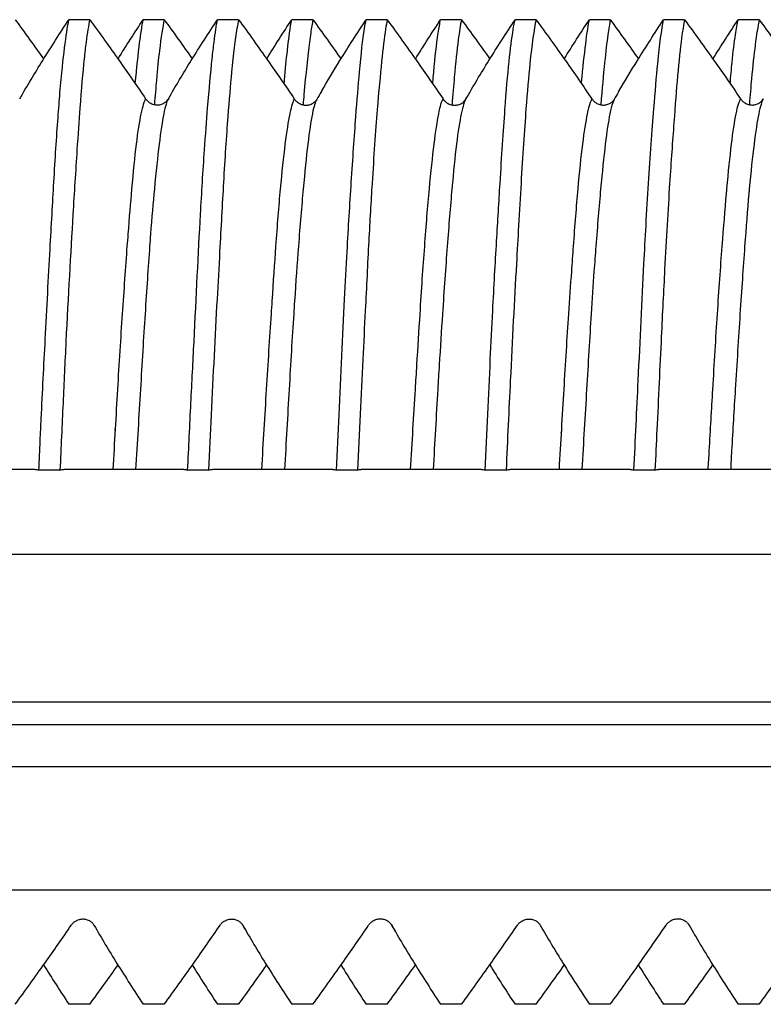
# Model space of a CAD drawing. Units: millimetres. Extents: x 62 to 550, y 30 to 458.
# Drawn here: x 522 to 531, y 131 to 142 of the extents above; entities that cross this region are included whole.
import ezdxf

# ---------------------------------------------------------------- set-up
doc = ezdxf.new("R2010")
doc.units = ezdxf.units.MM
doc.header["$LTSCALE"] = 0.1

msp = doc.modelspace()

# ---------------------------------------------------------------- linework, layer by layer
at = {"lineweight": 30, "extrusion": (2.22045e-16, 1, -2.22045e-16)}
for p, q in [((522.626, 142.133), (522.381, 142.133)), ((523.502, 142.133), (523.255, 142.133)), ((524.378, 142.133), (524.129, 142.133)), ((525.252, 142.133), (525.003, 142.133)), ((526.125, 142.133), (525.878, 142.133)), ((527, 142.133), (526.754, 142.133)), ((527.878, 142.133), (527.63, 142.133)), ((528.751, 142.133), (528.505, 142.133)), ((529.625, 142.133), (529.378, 142.133)), ((530.503, 142.133), (530.255, 142.133)), ((521.983, 136.837), (520.572, 136.837)), ((521.983, 136.837), (521.983, 136.837)), ((522.276, 136.831), (522.027, 136.831)), ((523.733, 136.837), (522.322, 136.837)), ((522.322, 136.837), (522.322, 136.837)), ((523.733, 136.837), (523.733, 136.837)), ((524.024, 136.831), (523.778, 136.831)), ((525.485, 136.837), (524.07, 136.837)), ((524.07, 136.837), (524.07, 136.837)), ((525.485, 136.837), (525.485, 136.837)), ((525.775, 136.831), (525.53, 136.831)), ((527.234, 136.837), (525.821, 136.837)), ((525.821, 136.837), (525.821, 136.837)), ((527.234, 136.837), (527.234, 136.837)), ((527.525, 136.831), (527.279, 136.831)), ((528.984, 136.837), (527.571, 136.837)), ((527.571, 136.837), (527.571, 136.837)), ((528.984, 136.837), (528.984, 136.837)), ((529.277, 136.831), (529.029, 136.831)), ((530.732, 136.837), (529.323, 136.837)), ((547.132, 135.837), (431.353, 135.837)), ((431.353, 134.102), (548.254, 134.102)), ((431.353, 133.837), (548.497, 133.837)), ((549.754, 133.337), (431.353, 133.337)), ((431.353, 131.887), (548.554, 131.887)), ((522.626, 130.541), (522.381, 130.541)), ((523.502, 130.541), (523.255, 130.541)), ((524.378, 130.541), (524.129, 130.541)), ((525.252, 130.541), (525.003, 130.541)), ((526.125, 130.541), (525.878, 130.541)), ((527, 130.541), (526.754, 130.541)), ((527.878, 130.541), (527.63, 130.541)), ((528.751, 130.541), (528.505, 130.541)), ((529.625, 130.541), (529.378, 130.541)), ((530.503, 130.541), (530.255, 130.541))]:
    msp.add_line(p, q, dxfattribs=at)
at = {"lineweight": 30}
for points in [[(521.75, 142.133), (521.862, 141.979), (521.974, 141.824), (522.084, 141.669)], [(522.959, 141.671), (523.055, 141.825), (523.155, 141.98), (523.255, 142.133)], [(523.502, 142.133), (523.613, 141.981), (523.724, 141.826), (523.833, 141.672)], [(524.708, 141.672), (524.803, 141.826), (524.903, 141.981), (525.003, 142.133)], [(525.252, 142.133), (525.363, 141.98), (525.474, 141.825), (525.583, 141.671)], [(526.458, 141.67), (526.554, 141.824), (526.653, 141.98), (526.754, 142.133)], [(527, 142.133), (527.112, 141.98), (527.224, 141.824), (527.334, 141.67)], [(528.209, 141.672), (528.305, 141.826), (528.404, 141.98), (528.505, 142.133)], [(528.751, 142.133), (528.862, 141.98), (528.973, 141.825), (529.082, 141.671)], [(529.958, 141.67), (530.055, 141.825), (530.154, 141.98), (530.255, 142.133)], [(530.503, 142.133), (530.614, 141.98), (530.725, 141.826), (530.834, 141.672)], [(525.296, 141.191), (525.296, 141.191), (525.295, 141.189), (525.293, 141.187)], [(525.352, 141.287), (525.334, 141.255), (525.315, 141.224), (525.297, 141.192)], [(527.047, 141.191), (527.047, 141.191), (527.047, 141.19), (527.045, 141.189)], [(528.796, 141.192), (528.796, 141.192), (528.795, 141.191), (528.794, 141.188)], [(528.849, 141.284), (528.832, 141.254), (528.814, 141.223), (528.797, 141.193)], [(522.924, 137.293), (522.925, 137.3), (522.925, 137.307), (522.925, 137.315)], [(528.173, 137.272), (528.173, 137.275), (528.173, 137.278), (528.173, 137.282)], [(529.927, 137.314), (529.927, 137.315), (529.927, 137.315), (529.927, 137.316)], [(522.672, 131.481), (522.673, 131.48), (522.673, 131.479), (522.673, 131.479)], [(522.676, 131.473), (522.675, 131.475), (522.674, 131.477), (522.673, 131.479)], [(524.419, 131.485), (524.42, 131.482), (524.421, 131.481), (524.421, 131.481)], [(524.425, 131.475), (524.424, 131.477), (524.423, 131.479), (524.421, 131.481)], [(524.424, 131.476), (524.44, 131.448), (524.457, 131.42), (524.473, 131.392)], [(526.169, 131.487), (526.171, 131.485), (526.171, 131.484), (526.171, 131.484)], [(526.177, 131.475), (526.175, 131.478), (526.173, 131.481), (526.172, 131.484)], [(526.176, 131.477), (526.191, 131.449), (526.207, 131.422), (526.223, 131.395)], [(527.922, 131.481), (527.922, 131.48), (527.923, 131.479), (527.923, 131.479)], [(527.926, 131.473), (527.925, 131.475), (527.924, 131.477), (527.923, 131.479)], [(529.67, 131.486), (529.672, 131.484), (529.672, 131.483), (529.672, 131.483)], [(529.677, 131.474), (529.676, 131.477), (529.674, 131.48), (529.672, 131.483)], [(522.084, 131.005), (522.18, 130.85), (522.28, 130.695), (522.381, 130.541)], [(522.626, 130.541), (522.738, 130.694), (522.85, 130.849), (522.959, 131.003)], [(523.833, 131.002), (523.929, 130.848), (524.029, 130.693), (524.129, 130.541)], [(524.378, 130.541), (524.489, 130.694), (524.599, 130.848), (524.708, 131.002)], [(525.583, 131.003), (525.678, 130.849), (525.778, 130.694), (525.878, 130.541)], [(526.125, 130.541), (526.237, 130.695), (526.349, 130.85), (526.458, 131.005)], [(527.334, 131.004), (527.43, 130.849), (527.529, 130.694), (527.63, 130.541)], [(527.878, 130.541), (527.989, 130.694), (528.1, 130.849), (528.209, 131.002)], [(529.082, 131.003), (529.178, 130.849), (529.277, 130.694), (529.378, 130.541)], [(529.625, 130.541), (529.737, 130.695), (529.849, 130.85), (529.958, 131.004)]]:
    msp.add_open_spline(points, degree=3, dxfattribs=at)
for points, knots in [([(521.802, 141.201), (521.889, 141.352), (521.98, 141.503), (522.173, 141.813), (522.276, 141.974), (522.381, 142.133)], [0.0000612, 0.0000612, 0.0000612, 0.0000612, 0.0691767, 0.0691767, 0.1437225, 0.1437225, 0.1437225, 0.1437225]), ([(522.027, 136.831), (522.033, 136.947), (522.038, 137.063), (522.047, 137.265), (522.051, 137.35), (522.071, 137.753), (522.087, 138.065), (522.122, 138.739), (522.141, 139.095), (522.175, 139.71), (522.19, 139.974), (522.22, 140.497), (522.236, 140.751), (522.261, 141.082), (522.268, 141.18), (522.286, 141.382), (522.295, 141.483), (522.322, 141.741), (522.339, 141.879), (522.364, 142.044), (522.373, 142.092), (522.381, 142.133)], [-0.7509898, -0.7509898, -0.7509898, -0.7509898, -0.7158627, -0.7158627, -0.6898574, -0.6898574, -0.5927762, -0.5927762, -0.4745236, -0.4745236, -0.3765257, -0.3765257, -0.2672096, -0.2672096, -0.217525, -0.217525, -0.1587843, -0.1587843, -0.0541695, -0.0541695, -0.0003183, -0.0003183, -0.0003183, -0.0003183]), ([(522.626, 142.133), (522.612, 142.066), (522.597, 141.977), (522.575, 141.808), (522.568, 141.743), (522.543, 141.509), (522.526, 141.315), (522.499, 140.94), (522.487, 140.776), (522.468, 140.478), (522.46, 140.351), (522.444, 140.097), (522.436, 139.97), (522.4, 139.381), (522.372, 138.876), (522.334, 138.105), (522.323, 137.864), (522.3, 137.36), (522.288, 137.096), (522.276, 136.831)], [-0.750906, -0.750906, -0.750906, -0.750906, -0.6616531, -0.6616531, -0.6136879, -0.6136879, -0.5025301, -0.5025301, -0.4267033, -0.4267033, -0.3742859, -0.3742859, -0.3259112, -0.3259112, -0.1552003, -0.1552003, -0.0801037, -0.0801037, -0.0000724, -0.0000724, -0.0000724, -0.0000724]), ([(522.626, 142.133), (522.743, 141.973), (522.859, 141.812), (523.078, 141.502), (523.183, 141.351), (523.284, 141.201)], [0.0000757, 0.0000757, 0.0000757, 0.0000757, 0.0761831, 0.0761831, 0.1467322, 0.1467322, 0.1467322, 0.1467322]), ([(523.162, 141.38), (523.18, 141.568), (523.197, 141.729), (523.22, 141.914), (523.227, 141.962), (523.241, 142.054), (523.248, 142.097), (523.255, 142.133)], [-0.1977684, -0.1977684, -0.1977684, -0.1977684, -0.091008, -0.091008, -0.0483456, -0.0483456, -0.0002485, -0.0002485, -0.0002485, -0.0002485]), ([(523.502, 142.133), (523.484, 142.047), (523.465, 141.925), (523.434, 141.667), (523.422, 141.551), (523.403, 141.331), (523.395, 141.235), (523.387, 141.133)], [-0.7508977, -0.7508977, -0.7508977, -0.7508977, -0.6362885, -0.6362885, -0.561184, -0.561184, -0.5094233, -0.5094233, -0.5094233, -0.5094233]), ([(523.551, 141.201), (523.637, 141.352), (523.728, 141.503), (523.92, 141.813), (524.024, 141.974), (524.129, 142.133)], [0.0000023, 0.0000023, 0.0000023, 0.0000023, 0.0691142, 0.0691142, 0.1435721, 0.1435721, 0.1435721, 0.1435721]), ([(523.778, 136.831), (523.791, 137.096), (523.804, 137.36), (523.829, 137.864), (523.841, 138.105), (523.88, 138.876), (523.904, 139.381), (523.937, 139.97), (523.944, 140.097), (523.96, 140.351), (523.968, 140.478), (523.989, 140.776), (524.001, 140.941), (524.032, 141.315), (524.05, 141.509), (524.074, 141.743), (524.082, 141.808), (524.103, 141.977), (524.116, 142.066), (524.129, 142.133)], [-0.7508706, -0.7508706, -0.7508706, -0.7508706, -0.6708502, -0.6708502, -0.5957562, -0.5957562, -0.4250376, -0.4250376, -0.3766872, -0.3766872, -0.3242669, -0.3242669, -0.2483947, -0.2483947, -0.1373228, -0.1373228, -0.0893572, -0.0893572, -0.0001254, -0.0001254, -0.0001254, -0.0001254]), ([(524.378, 142.133), (524.371, 142.102), (524.365, 142.068), (524.338, 141.901), (524.316, 141.729), (524.28, 141.36), (524.265, 141.185), (524.233, 140.758), (524.216, 140.499), (524.185, 139.962), (524.17, 139.689), (524.145, 139.221), (524.134, 139.034), (524.101, 138.407), (524.077, 137.95), (524.044, 137.266), (524.034, 137.049), (524.024, 136.831)], [-0.7511107, -0.7511107, -0.7511107, -0.7511107, -0.710725, -0.710725, -0.5797934, -0.5797934, -0.4860622, -0.4860622, -0.3741212, -0.3741212, -0.2733637, -0.2733637, -0.2098248, -0.2098248, -0.0660404, -0.0660404, -0.0002973, -0.0002973, -0.0002973, -0.0002973]), ([(524.378, 142.133), (524.494, 141.973), (524.609, 141.812), (524.827, 141.502), (524.932, 141.351), (525.033, 141.201)], [0.0000096, 0.0000096, 0.0000096, 0.0000096, 0.076109, 0.076109, 0.1468107, 0.1468107, 0.1468107, 0.1468107]), ([(524.914, 141.376), (524.915, 141.391), (524.916, 141.405), (524.929, 141.55), (524.94, 141.666), (524.969, 141.924), (524.985, 142.046), (525.003, 142.133)], [-0.1981279, -0.1981279, -0.1981279, -0.1981279, -0.189895, -0.189895, -0.1148146, -0.1148146, -0.0000184, -0.0000184, -0.0000184, -0.0000184]), ([(525.252, 142.133), (525.243, 142.089), (525.234, 142.037), (525.221, 141.942), (525.216, 141.906), (525.19, 141.705), (525.168, 141.498), (525.143, 141.212), (525.14, 141.172), (525.137, 141.131)], [-0.7510788, -0.7510788, -0.7510788, -0.7510788, -0.6935265, -0.6935265, -0.6619323, -0.6619323, -0.5298796, -0.5298796, -0.5091977, -0.5091977, -0.5091977, -0.5091977]), ([(525.352, 141.287), (525.423, 141.409), (525.496, 141.531), (525.67, 141.813), (525.773, 141.974), (525.878, 142.133)], [0.0132054, 0.0132054, 0.0132054, 0.0132054, 0.0691366, 0.0691366, 0.1436444, 0.1436444, 0.1436444, 0.1436444]), ([(525.53, 136.831), (525.541, 137.049), (525.551, 137.266), (525.583, 137.951), (525.604, 138.408), (525.635, 139.035), (525.645, 139.221), (525.67, 139.69), (525.687, 139.962), (525.722, 140.499), (525.74, 140.758), (525.772, 141.185), (525.786, 141.36), (525.82, 141.729), (525.839, 141.901), (525.865, 142.068), (525.871, 142.102), (525.878, 142.133)], [-0.7507598, -0.7507598, -0.7507598, -0.7507598, -0.6850499, -0.6850499, -0.5410997, -0.5410997, -0.4776795, -0.4776795, -0.377029, -0.377029, -0.2650164, -0.2650164, -0.1712913, -0.1712913, -0.0404071, -0.0404071, -0.0000214, -0.0000214, -0.0000214, -0.0000214]), ([(526.125, 142.133), (526.119, 142.101), (526.113, 142.063), (526.091, 141.921), (526.076, 141.794), (526.044, 141.48), (526.026, 141.289), (525.988, 140.817), (525.968, 140.526), (525.935, 139.991), (525.922, 139.763), (525.895, 139.263), (525.882, 138.989), (525.858, 138.518), (525.849, 138.326), (525.818, 137.709), (525.796, 137.272), (525.775, 136.831)], [-0.7509908, -0.7509908, -0.7509908, -0.7509908, -0.7081302, -0.7081302, -0.606827, -0.606827, -0.499358, -0.499358, -0.3726307, -0.3726307, -0.2876919, -0.2876919, -0.1947929, -0.1947929, -0.1333535, -0.1333535, -0.0002225, -0.0002225, -0.0002225, -0.0002225]), ([(526.125, 142.133), (526.242, 141.973), (526.358, 141.812), (526.576, 141.502), (526.681, 141.351), (526.783, 141.2)], [0.0001172, 0.0001172, 0.0001172, 0.0001172, 0.0762761, 0.0762761, 0.1469334, 0.1469334, 0.1469334, 0.1469334]), ([(526.662, 141.377), (526.678, 141.569), (526.694, 141.734), (526.716, 141.906), (526.721, 141.942), (526.735, 142.037), (526.745, 142.089), (526.754, 142.133)], [-0.1981746, -0.1981746, -0.1981746, -0.1981746, -0.0892636, -0.0892636, -0.0576707, -0.0576707, -0.0001166, -0.0001166, -0.0001166, -0.0001166]), ([(527, 142.133), (526.987, 142.071), (526.974, 141.991), (526.946, 141.774), (526.931, 141.628), (526.907, 141.357), (526.898, 141.247), (526.889, 141.129)], [-0.7505677, -0.7505677, -0.7505677, -0.7505677, -0.6687804, -0.6687804, -0.5681751, -0.5681751, -0.5084968, -0.5084968, -0.5084968, -0.5084968]), ([(527.053, 141.2), (527.139, 141.351), (527.23, 141.503), (527.422, 141.813), (527.525, 141.974), (527.63, 142.133)], [0.0000752, 0.0000752, 0.0000752, 0.0000752, 0.0692023, 0.0692023, 0.1437127, 0.1437127, 0.1437127, 0.1437127]), ([(527.279, 136.831), (527.299, 137.272), (527.319, 137.709), (527.349, 138.326), (527.358, 138.518), (527.383, 138.99), (527.398, 139.263), (527.427, 139.764), (527.441, 139.991), (527.474, 140.528), (527.493, 140.819), (527.528, 141.29), (527.543, 141.479), (527.576, 141.791), (527.592, 141.917), (527.616, 142.06), (527.623, 142.099), (527.63, 142.133)], [-0.7510324, -0.7510324, -0.7510324, -0.7510324, -0.6179105, -0.6179105, -0.5564668, -0.5564668, -0.463491, -0.463491, -0.378544, -0.378544, -0.2513609, -0.2513609, -0.1447708, -0.1447708, -0.0447357, -0.0447357, -0.000218, -0.000218, -0.000218, -0.000218]), ([(527.878, 142.133), (527.854, 142.02), (527.829, 141.845), (527.789, 141.461), (527.774, 141.284), (527.739, 140.825), (527.72, 140.531), (527.691, 140.046), (527.681, 139.88), (527.663, 139.562), (527.655, 139.412), (527.622, 138.826), (527.598, 138.365), (527.558, 137.541), (527.541, 137.187), (527.525, 136.831)], [-0.7511497, -0.7511497, -0.7511497, -0.7511497, -0.6007974, -0.6007974, -0.5012452, -0.5012452, -0.3724828, -0.3724828, -0.3096745, -0.3096745, -0.2566286, -0.2566286, -0.1076219, -0.1076219, -0.0001542, -0.0001542, -0.0001542, -0.0001542]), ([(527.878, 142.133), (527.994, 141.973), (528.11, 141.812), (528.328, 141.502), (528.432, 141.351), (528.534, 141.201)], [0.0000009, 0.0000009, 0.0000009, 0.0000009, 0.0761953, 0.0761953, 0.1470047, 0.1470047, 0.1470047, 0.1470047]), ([(528.412, 141.38), (528.414, 141.406), (528.417, 141.432), (528.435, 141.628), (528.452, 141.774), (528.48, 141.991), (528.493, 142.071), (528.505, 142.133)], [-0.1976439, -0.1976439, -0.1976439, -0.1976439, -0.1826736, -0.1826736, -0.0820151, -0.0820151, -0.0002022, -0.0002022, -0.0002022, -0.0002022]), ([(528.751, 142.133), (528.741, 142.085), (528.732, 142.026), (528.71, 141.865), (528.697, 141.756), (528.669, 141.485), (528.654, 141.318), (528.638, 141.132)], [-0.7509909, -0.7509909, -0.7509909, -0.7509909, -0.6873199, -0.6873199, -0.6040222, -0.6040222, -0.5092399, -0.5092399, -0.5092399, -0.5092399]), ([(528.849, 141.284), (528.921, 141.407), (528.995, 141.53), (529.17, 141.813), (529.273, 141.974), (529.378, 142.133)], [0.0127193, 0.0127193, 0.0127193, 0.0127193, 0.0691857, 0.0691857, 0.1436127, 0.1436127, 0.1436127, 0.1436127]), ([(529.029, 136.831), (529.046, 137.187), (529.063, 137.54), (529.103, 138.365), (529.125, 138.825), (529.155, 139.411), (529.163, 139.561), (529.181, 139.879), (529.191, 140.046), (529.222, 140.53), (529.243, 140.825), (529.279, 141.283), (529.295, 141.461), (529.332, 141.845), (529.354, 142.02), (529.378, 142.133)], [-0.7508722, -0.7508722, -0.7508722, -0.7508722, -0.6434219, -0.6434219, -0.4945626, -0.4945626, -0.4414774, -0.4414774, -0.3786143, -0.3786143, -0.249882, -0.249882, -0.1503581, -0.1503581, -0.000001, -0.000001, -0.000001, -0.000001]), ([(529.625, 142.133), (529.613, 142.076), (529.601, 142.003), (529.573, 141.795), (529.558, 141.647), (529.528, 141.31), (529.514, 141.125), (529.483, 140.702), (529.466, 140.463), (529.429, 139.893), (529.41, 139.554), (529.377, 138.938), (529.364, 138.673), (529.334, 138.044), (529.317, 137.677), (529.292, 137.146), (529.284, 136.989), (529.277, 136.831)], [-0.7506727, -0.7506727, -0.7506727, -0.7506727, -0.6749858, -0.6749858, -0.5711189, -0.5711189, -0.4743806, -0.4743806, -0.372327, -0.372327, -0.2489635, -0.2489635, -0.1615362, -0.1615362, -0.0476937, -0.0476937, -0.0000311, -0.0000311, -0.0000311, -0.0000311]), ([(529.625, 142.133), (529.742, 141.973), (529.858, 141.811), (530.077, 141.502), (530.182, 141.351), (530.284, 141.201)], [0.0001258, 0.0001258, 0.0001258, 0.0001258, 0.0763767, 0.0763767, 0.146866, 0.146866, 0.146866, 0.146866]), ([(530.161, 141.38), (530.169, 141.469), (530.176, 141.552), (530.197, 141.756), (530.21, 141.865), (530.234, 142.026), (530.245, 142.085), (530.255, 142.133)], [-0.1975686, -0.1975686, -0.1975686, -0.1975686, -0.1471519, -0.1471519, -0.0637818, -0.0637818, -0.0002048, -0.0002048, -0.0002048, -0.0002048]), ([(530.503, 142.133), (530.487, 142.059), (530.471, 141.959), (530.441, 141.721), (530.427, 141.588), (530.404, 141.342), (530.396, 141.24), (530.387, 141.132)], [-0.7507606, -0.7507606, -0.7507606, -0.7507606, -0.6526716, -0.6526716, -0.5640414, -0.5640414, -0.5091437, -0.5091437, -0.5091437, -0.5091437]), ([(523.284, 141.201), (523.266, 141.174), (523.247, 141.114), (523.228, 141.024), (523.209, 140.934), (523.191, 140.814), (523.172, 140.666), (523.154, 140.517), (523.136, 140.341), (523.119, 140.139), (523.104, 139.978), (523.09, 139.8), (523.075, 139.608), (523.072, 139.561), (523.068, 139.513), (523.064, 139.465), (523.046, 139.218), (523.027, 138.95), (523.008, 138.668), (522.989, 138.385), (522.97, 138.087), (522.952, 137.78), (522.934, 137.473), (522.916, 137.157), (522.899, 136.837)], [0, 0, 0, 0, 0.1428571, 0.1428571, 0.1428571, 0.2857143, 0.2857143, 0.2857143, 0.4285714, 0.4285714, 0.4285714, 0.5433452, 0.5433452, 0.5433452, 0.5714286, 0.5714286, 0.5714286, 0.7142857, 0.7142857, 0.7142857, 0.8571429, 0.8571429, 0.8571429, 0.9999996, 0.9999996, 0.9999996, 0.9999996]), ([(523.551, 141.201), (523.532, 141.174), (523.515, 141.114), (523.497, 141.024), (523.479, 140.934), (523.461, 140.814), (523.443, 140.666), (523.424, 140.517), (523.405, 140.341), (523.387, 140.139), (523.371, 139.978), (523.356, 139.8), (523.341, 139.608), (523.338, 139.561), (523.334, 139.513), (523.331, 139.465), (523.313, 139.218), (523.295, 138.95), (523.277, 138.668), (523.259, 138.385), (523.241, 138.087), (523.223, 137.78), (523.204, 137.473), (523.185, 137.157), (523.166, 136.837)], [0, 0, 0, 0, 0.1428571, 0.1428571, 0.1428571, 0.2857143, 0.2857143, 0.2857143, 0.4285714, 0.4285714, 0.4285714, 0.543345, 0.543345, 0.543345, 0.5714286, 0.5714286, 0.5714286, 0.7142857, 0.7142857, 0.7142857, 0.8571429, 0.8571429, 0.8571429, 0.9999877, 0.9999877, 0.9999877, 0.9999877]), ([(523.284, 141.201), (523.29, 141.192), (523.298, 141.184), (523.314, 141.168), (523.323, 141.161), (523.347, 141.147), (523.362, 141.14), (523.392, 141.132), (523.406, 141.13), (523.434, 141.129), (523.448, 141.131), (523.476, 141.139), (523.49, 141.145), (523.513, 141.159), (523.522, 141.166), (523.536, 141.18), (523.541, 141.186), (523.546, 141.193)], [0.00000676, 0.00000676, 0.00000676, 0.00000676, 0.00417588, 0.00417588, 0.00814695, 0.00814695, 0.01361418, 0.01361418, 0.01785623, 0.01785623, 0.02205172, 0.02205172, 0.02704516, 0.02704516, 0.03115652, 0.03115652, 0.03428545, 0.03428545, 0.03428545, 0.03428545]), ([(525.033, 141.2), (525.016, 141.174), (524.999, 141.118), (524.981, 141.033), (524.98, 141.03), (524.98, 141.028), (524.979, 141.025), (524.961, 140.935), (524.942, 140.815), (524.923, 140.666), (524.904, 140.517), (524.886, 140.34), (524.867, 140.139), (524.849, 139.937), (524.831, 139.711), (524.813, 139.464), (524.799, 139.262), (524.784, 139.047), (524.769, 138.82), (524.766, 138.77), (524.763, 138.719), (524.759, 138.668), (524.741, 138.385), (524.722, 138.088), (524.703, 137.78), (524.684, 137.473), (524.665, 137.157), (524.647, 136.837)], [0, 0, 0, 0, 0.1388357, 0.1388357, 0.1388357, 0.1428571, 0.1428571, 0.1428571, 0.2857143, 0.2857143, 0.2857143, 0.4285714, 0.4285714, 0.4285714, 0.5714286, 0.5714286, 0.5714286, 0.6884709, 0.6884709, 0.6884709, 0.7142857, 0.7142857, 0.7142857, 0.8571429, 0.8571429, 0.8571429, 0.999999, 0.999999, 0.999999, 0.999999]), ([(525.297, 141.192), (525.28, 141.164), (525.263, 141.11), (525.247, 141.033), (525.247, 141.03), (525.246, 141.028), (525.246, 141.025), (525.227, 140.935), (525.21, 140.815), (525.192, 140.666), (525.174, 140.517), (525.156, 140.34), (525.138, 140.139), (525.119, 139.937), (525.1, 139.711), (525.082, 139.464), (525.066, 139.262), (525.051, 139.047), (525.036, 138.82), (525.032, 138.77), (525.029, 138.719), (525.026, 138.668), (525.007, 138.385), (524.99, 138.088), (524.972, 137.78), (524.954, 137.473), (524.936, 137.157), (524.918, 136.837)], [0.0127026, 0.0127026, 0.0127026, 0.0127026, 0.1388357, 0.1388357, 0.1388357, 0.1428571, 0.1428571, 0.1428571, 0.2857143, 0.2857143, 0.2857143, 0.4285714, 0.4285714, 0.4285714, 0.5714286, 0.5714286, 0.5714286, 0.6884707, 0.6884707, 0.6884707, 0.7142857, 0.7142857, 0.7142857, 0.8571429, 0.8571429, 0.8571429, 0.9999643, 0.9999643, 0.9999643, 0.9999643]), ([(525.033, 141.201), (525.039, 141.191), (525.047, 141.183), (525.063, 141.167), (525.073, 141.159), (525.097, 141.144), (525.112, 141.137), (525.142, 141.129), (525.156, 141.127), (525.184, 141.127), (525.198, 141.129), (525.226, 141.136), (525.24, 141.142), (525.263, 141.157), (525.273, 141.164), (525.286, 141.177), (525.29, 141.182), (525.293, 141.187)], [0.00004034, 0.00004034, 0.00004034, 0.00004034, 0.00436217, 0.00436217, 0.00849966, 0.00849966, 0.01396229, 0.01396229, 0.01819474, 0.01819474, 0.02238124, 0.02238124, 0.02735987, 0.02735987, 0.03167367, 0.03167367, 0.034056, 0.034056, 0.034056, 0.034056]), ([(526.783, 141.2), (526.764, 141.173), (526.746, 141.114), (526.728, 141.025), (526.711, 140.935), (526.693, 140.815), (526.674, 140.667), (526.656, 140.518), (526.637, 140.341), (526.618, 140.139), (526.599, 139.937), (526.581, 139.711), (526.563, 139.464), (526.544, 139.217), (526.526, 138.95), (526.509, 138.668), (526.496, 138.475), (526.484, 138.274), (526.472, 138.068), (526.466, 137.973), (526.46, 137.877), (526.454, 137.781), (526.435, 137.473), (526.416, 137.157), (526.398, 136.837)], [0, 0, 0, 0, 0.1428571, 0.1428571, 0.1428571, 0.2857143, 0.2857143, 0.2857143, 0.4285714, 0.4285714, 0.4285714, 0.5714286, 0.5714286, 0.5714286, 0.7142857, 0.7142857, 0.7142857, 0.8121017, 0.8121017, 0.8121017, 0.8571429, 0.8571429, 0.8571429, 0.9999998, 0.9999998, 0.9999998, 0.9999998]), ([(527.052, 141.2), (527.034, 141.173), (527.016, 141.114), (526.997, 141.024), (526.978, 140.935), (526.959, 140.815), (526.941, 140.667), (526.922, 140.518), (526.905, 140.341), (526.887, 140.139), (526.869, 139.937), (526.851, 139.711), (526.832, 139.464), (526.814, 139.217), (526.795, 138.95), (526.776, 138.668), (526.763, 138.475), (526.751, 138.274), (526.738, 138.068), (526.732, 137.973), (526.726, 137.877), (526.721, 137.781), (526.703, 137.473), (526.685, 137.157), (526.667, 136.837)], [0, 0, 0, 0, 0.1428571, 0.1428571, 0.1428571, 0.2857143, 0.2857143, 0.2857143, 0.4285714, 0.4285714, 0.4285714, 0.5714286, 0.5714286, 0.5714286, 0.7142857, 0.7142857, 0.7142857, 0.8121011, 0.8121011, 0.8121011, 0.8571429, 0.8571429, 0.8571429, 0.999978, 0.999978, 0.999978, 0.999978]), ([(526.783, 141.2), (526.789, 141.191), (526.796, 141.182), (526.813, 141.166), (526.822, 141.158), (526.847, 141.143), (526.862, 141.136), (526.892, 141.128), (526.906, 141.126), (526.934, 141.126), (526.948, 141.128), (526.976, 141.135), (526.99, 141.141), (527.014, 141.156), (527.024, 141.163), (527.037, 141.177), (527.041, 141.183), (527.045, 141.189)], [0.00006174, 0.00006174, 0.00006174, 0.00006174, 0.00443052, 0.00443052, 0.0086327, 0.0086327, 0.01411158, 0.01411158, 0.01836098, 0.01836098, 0.02256437, 0.02256437, 0.02755943, 0.02755943, 0.03194072, 0.03194072, 0.03470856, 0.03470856, 0.03470856, 0.03470856]), ([(528.534, 141.201), (528.521, 141.181), (528.508, 141.146), (528.495, 141.095), (528.49, 141.074), (528.485, 141.051), (528.479, 141.025), (528.461, 140.935), (528.442, 140.815), (528.423, 140.666), (528.404, 140.517), (528.386, 140.341), (528.368, 140.139), (528.35, 139.938), (528.332, 139.711), (528.314, 139.465), (528.307, 139.369), (528.3, 139.27), (528.293, 139.168), (528.282, 139.008), (528.27, 138.841), (528.259, 138.668), (528.24, 138.385), (528.221, 138.088), (528.203, 137.78), (528.184, 137.473), (528.166, 137.157), (528.148, 136.837)], [0, 0, 0, 0, 0.1016179, 0.1016179, 0.1016179, 0.1428571, 0.1428571, 0.1428571, 0.2857143, 0.2857143, 0.2857143, 0.4285714, 0.4285714, 0.4285714, 0.5714286, 0.5714286, 0.5714286, 0.6268908, 0.6268908, 0.6268908, 0.7142857, 0.7142857, 0.7142857, 0.8571429, 0.8571429, 0.8571429, 0.9999994, 0.9999994, 0.9999994, 0.9999994]), ([(528.797, 141.193), (528.785, 141.173), (528.773, 141.14), (528.762, 141.095), (528.756, 141.074), (528.751, 141.051), (528.746, 141.025), (528.728, 140.935), (528.71, 140.815), (528.692, 140.666), (528.674, 140.517), (528.656, 140.34), (528.637, 140.139), (528.619, 139.938), (528.6, 139.711), (528.581, 139.465), (528.574, 139.369), (528.566, 139.27), (528.559, 139.168), (528.548, 139.008), (528.537, 138.841), (528.526, 138.668), (528.508, 138.385), (528.49, 138.087), (528.472, 137.78), (528.454, 137.473), (528.435, 137.157), (528.417, 136.837)], [0.012273, 0.012273, 0.012273, 0.012273, 0.1016173, 0.1016173, 0.1016173, 0.1428571, 0.1428571, 0.1428571, 0.2857143, 0.2857143, 0.2857143, 0.4285714, 0.4285714, 0.4285714, 0.5714286, 0.5714286, 0.5714286, 0.62689, 0.62689, 0.62689, 0.7142857, 0.7142857, 0.7142857, 0.8571429, 0.8571429, 0.8571429, 0.9999788, 0.9999788, 0.9999788, 0.9999788]), ([(528.534, 141.201), (528.54, 141.192), (528.547, 141.183), (528.564, 141.167), (528.573, 141.16), (528.597, 141.145), (528.612, 141.138), (528.642, 141.13), (528.656, 141.128), (528.684, 141.128), (528.698, 141.13), (528.726, 141.137), (528.74, 141.143), (528.763, 141.158), (528.773, 141.165), (528.785, 141.178), (528.79, 141.183), (528.794, 141.188)], [0.00002232, 0.00002232, 0.00002232, 0.00002232, 0.00428356, 0.00428356, 0.00834993, 0.00834993, 0.0138099, 0.0138099, 0.01804165, 0.01804165, 0.02222726, 0.02222726, 0.02720731, 0.02720731, 0.03143595, 0.03143595, 0.03398097, 0.03398097, 0.03398097, 0.03398097]), ([(530.284, 141.201), (530.265, 141.173), (530.246, 141.114), (530.228, 141.024), (530.209, 140.934), (530.191, 140.814), (530.173, 140.666), (530.155, 140.518), (530.138, 140.341), (530.119, 140.14), (530.118, 140.121), (530.116, 140.103), (530.114, 140.084), (530.098, 139.896), (530.08, 139.689), (530.063, 139.464), (530.045, 139.217), (530.026, 138.95), (530.008, 138.668), (529.989, 138.385), (529.971, 138.088), (529.954, 137.781), (529.94, 137.545), (529.926, 137.303), (529.912, 137.058), (529.908, 136.985), (529.903, 136.911), (529.899, 136.837)], [0, 0, 0, 0, 0.1428571, 0.1428571, 0.1428571, 0.2857143, 0.2857143, 0.2857143, 0.4285714, 0.4285714, 0.4285714, 0.4416756, 0.4416756, 0.4416756, 0.5714286, 0.5714286, 0.5714286, 0.7142857, 0.7142857, 0.7142857, 0.8571429, 0.8571429, 0.8571429, 0.9669439, 0.9669439, 0.9669439, 1, 1, 1, 1]), ([(530.551, 141.201), (530.533, 141.173), (530.516, 141.114), (530.497, 141.024), (530.479, 140.934), (530.461, 140.814), (530.442, 140.666), (530.423, 140.518), (530.404, 140.341), (530.386, 140.14), (530.384, 140.121), (530.382, 140.103), (530.381, 140.084), (530.364, 139.896), (530.348, 139.689), (530.332, 139.464), (530.314, 139.217), (530.296, 138.95), (530.277, 138.668), (530.259, 138.385), (530.24, 138.087), (530.221, 137.78), (530.207, 137.544), (530.192, 137.303), (530.178, 137.058), (530.174, 136.985), (530.17, 136.911), (530.166, 136.837)], [0, 0, 0, 0, 0.1428571, 0.1428571, 0.1428571, 0.2857143, 0.2857143, 0.2857143, 0.4285714, 0.4285714, 0.4285714, 0.4416756, 0.4416756, 0.4416756, 0.5714286, 0.5714286, 0.5714286, 0.7142857, 0.7142857, 0.7142857, 0.8571429, 0.8571429, 0.8571429, 0.9669436, 0.9669436, 0.9669436, 0.9999984, 0.9999984, 0.9999984, 0.9999984]), ([(530.284, 141.201), (530.29, 141.192), (530.297, 141.183), (530.314, 141.168), (530.323, 141.161), (530.347, 141.146), (530.362, 141.139), (530.392, 141.131), (530.406, 141.129), (530.434, 141.128), (530.448, 141.13), (530.476, 141.138), (530.491, 141.144), (530.514, 141.158), (530.523, 141.166), (530.537, 141.18), (530.542, 141.186), (530.547, 141.193)], [0.00003823, 0.00003823, 0.00003823, 0.00003823, 0.0042375, 0.0042375, 0.00826586, 0.00826586, 0.01374348, 0.01374348, 0.0179959, 0.0179959, 0.0222018, 0.0222018, 0.02720439, 0.02720439, 0.0313797, 0.0313797, 0.03464314, 0.03464314, 0.03464314, 0.03464314]), ([(521.983, 136.837), (521.99, 136.837), (521.998, 136.837), (522.013, 136.834), (522.02, 136.833), (522.027, 136.831)], [0.000072896, 0.000072896, 0.000072896, 0.000072896, 0.004624389, 0.004624389, 0.009229139, 0.009229139, 0.009229139, 0.009229139]), ([(522.276, 136.831), (522.284, 136.833), (522.292, 136.834), (522.307, 136.837), (522.315, 136.837), (522.322, 136.837)], [0.00003789, 0.00003789, 0.00003789, 0.00003789, 0.004683566, 0.004683566, 0.009252285, 0.009252285, 0.009252285, 0.009252285]), ([(523.733, 136.837), (523.74, 136.837), (523.748, 136.837), (523.763, 136.834), (523.77, 136.833), (523.778, 136.831)], [0.000121144, 0.000121144, 0.000121144, 0.000121144, 0.004655419, 0.004655419, 0.009275124, 0.009275124, 0.009275124, 0.009275124]), ([(524.024, 136.831), (524.032, 136.833), (524.04, 136.834), (524.055, 136.837), (524.062, 136.837), (524.07, 136.837)], [0.000154144, 0.000154144, 0.000154144, 0.000154144, 0.004920525, 0.004920525, 0.009370384, 0.009370384, 0.009370384, 0.009370384]), ([(525.485, 136.837), (525.493, 136.837), (525.5, 136.837), (525.515, 136.834), (525.523, 136.833), (525.53, 136.831)], [0.000439348, 0.000439348, 0.000439348, 0.000439348, 0.004859056, 0.004859056, 0.009595288, 0.009595288, 0.009595288, 0.009595288]), ([(525.775, 136.831), (525.782, 136.833), (525.79, 136.834), (525.806, 136.837), (525.813, 136.837), (525.821, 136.837)], [0.000115624, 0.000115624, 0.000115624, 0.000115624, 0.00484214, 0.00484214, 0.009332734, 0.009332734, 0.009332734, 0.009332734]), ([(527.234, 136.837), (527.242, 136.837), (527.249, 136.837), (527.264, 136.834), (527.272, 136.833), (527.279, 136.831)], [0.000300182, 0.000300182, 0.000300182, 0.000300182, 0.004769862, 0.004769862, 0.009456905, 0.009456905, 0.009456905, 0.009456905]), ([(527.525, 136.831), (527.533, 136.833), (527.541, 136.834), (527.556, 136.837), (527.564, 136.837), (527.571, 136.837)], [0.000080201, 0.000080201, 0.000080201, 0.000080201, 0.004769751, 0.004769751, 0.009294931, 0.009294931, 0.009294931, 0.009294931]), ([(528.984, 136.837), (528.991, 136.837), (528.999, 136.837), (529.014, 136.834), (529.021, 136.833), (529.029, 136.831)], [0.000238628, 0.000238628, 0.000238628, 0.000238628, 0.004730488, 0.004730488, 0.009392997, 0.009392997, 0.009392997, 0.009392997]), ([(529.277, 136.831), (529.284, 136.833), (529.292, 136.834), (529.307, 136.837), (529.315, 136.837), (529.323, 136.837)], [0.000016607, 0.000016607, 0.000016607, 0.000016607, 0.004640258, 0.004640258, 0.009232723, 0.009232723, 0.009232723, 0.009232723]), ([(521.75, 130.541), (521.867, 130.701), (521.983, 130.863), (522.202, 131.173), (522.307, 131.323), (522.409, 131.473)], [0.0001428, 0.0001428, 0.0001428, 0.0001428, 0.0764414, 0.0764414, 0.1468874, 0.1468874, 0.1468874, 0.1468874]), ([(522.409, 131.473), (522.415, 131.482), (522.422, 131.491), (522.439, 131.507), (522.448, 131.514), (522.472, 131.528), (522.487, 131.535), (522.517, 131.543), (522.531, 131.546), (522.559, 131.546), (522.573, 131.544), (522.601, 131.536), (522.616, 131.53), (522.639, 131.516), (522.648, 131.509), (522.664, 131.492), (522.671, 131.483), (522.676, 131.473)], [0.00002321, 0.00002321, 0.00002321, 0.00002321, 0.0042488, 0.0042488, 0.0082878, 0.0082878, 0.01376732, 0.01376732, 0.01802157, 0.01802157, 0.02222928, 0.02222928, 0.02723355, 0.02723355, 0.03141988, 0.03141988, 0.03583905, 0.03583905, 0.03583905, 0.03583905]), ([(522.676, 131.473), (522.763, 131.322), (522.854, 131.171), (523.047, 130.861), (523.15, 130.7), (523.255, 130.541)], [0.0000255, 0.0000255, 0.0000255, 0.0000255, 0.0691379, 0.0691379, 0.1436502, 0.1436502, 0.1436502, 0.1436502]), ([(523.502, 130.541), (523.618, 130.7), (523.734, 130.861), (523.952, 131.171), (524.057, 131.322), (524.159, 131.473)], [0.0000134, 0.0000134, 0.0000134, 0.0000134, 0.0756322, 0.0756322, 0.1462027, 0.1462027, 0.1462027, 0.1462027]), ([(524.159, 131.473), (524.165, 131.482), (524.173, 131.491), (524.189, 131.506), (524.198, 131.513), (524.222, 131.528), (524.238, 131.535), (524.268, 131.543), (524.281, 131.545), (524.309, 131.545), (524.323, 131.544), (524.351, 131.536), (524.365, 131.53), (524.388, 131.516), (524.397, 131.508), (524.414, 131.492), (524.421, 131.483), (524.426, 131.473)], [0.00001259, 0.00001259, 0.00001259, 0.00001259, 0.00423629, 0.00423629, 0.00825994, 0.00825994, 0.01371827, 0.01371827, 0.0179492, 0.0179492, 0.02213388, 0.02213388, 0.02711426, 0.02711426, 0.0312924, 0.0312924, 0.03571475, 0.03571475, 0.03571475, 0.03571475]), ([(524.426, 131.473), (524.512, 131.322), (524.603, 131.171), (524.795, 130.861), (524.898, 130.7), (525.003, 130.541)], [0.0000178, 0.0000178, 0.0000178, 0.0000178, 0.0691791, 0.0691791, 0.1437131, 0.1437131, 0.1437131, 0.1437131]), ([(525.252, 130.541), (525.368, 130.701), (525.483, 130.862), (525.702, 131.172), (525.806, 131.323), (525.908, 131.474)], [0.0000567, 0.0000567, 0.0000567, 0.0000567, 0.0761823, 0.0761823, 0.1468645, 0.1468645, 0.1468645, 0.1468645]), ([(525.908, 131.474), (525.914, 131.483), (525.921, 131.492), (525.938, 131.508), (525.948, 131.516), (525.972, 131.531), (525.987, 131.538), (526.017, 131.546), (526.031, 131.548), (526.062, 131.548), (526.076, 131.546), (526.101, 131.539), (526.115, 131.533), (526.139, 131.519), (526.148, 131.511), (526.165, 131.493), (526.172, 131.484), (526.178, 131.474)], [0.00005874, 0.00005874, 0.00005874, 0.00005874, 0.00443367, 0.00443367, 0.00863705, 0.00863705, 0.01411044, 0.01411044, 0.01835168, 0.01835168, 0.02341849, 0.02341849, 0.03128822, 0.03128822, 0.03822854, 0.03822854, 0.04549808, 0.04549808, 0.04549808, 0.04549808]), ([(526.178, 131.474), (526.264, 131.323), (526.355, 131.171), (526.546, 130.861), (526.65, 130.7), (526.754, 130.541)], [0.0000778, 0.0000778, 0.0000778, 0.0000778, 0.069217, 0.069217, 0.1436915, 0.1436915, 0.1436915, 0.1436915]), ([(527, 130.541), (527.117, 130.701), (527.233, 130.862), (527.452, 131.172), (527.557, 131.323), (527.659, 131.473)], [0.0001163, 0.0001163, 0.0001163, 0.0001163, 0.0762336, 0.0762336, 0.1468412, 0.1468412, 0.1468412, 0.1468412]), ([(527.659, 131.473), (527.665, 131.482), (527.672, 131.491), (527.689, 131.506), (527.698, 131.513), (527.722, 131.528), (527.737, 131.535), (527.767, 131.543), (527.781, 131.545), (527.809, 131.545), (527.823, 131.544), (527.851, 131.536), (527.866, 131.53), (527.888, 131.516), (527.898, 131.508), (527.914, 131.492), (527.921, 131.483), (527.926, 131.473)], [0.00001688, 0.00001688, 0.00001688, 0.00001688, 0.00422504, 0.00422504, 0.00824197, 0.00824197, 0.01371854, 0.01371854, 0.01797005, 0.01797005, 0.02217503, 0.02217503, 0.02717695, 0.02717695, 0.03133905, 0.03133905, 0.03573868, 0.03573868, 0.03573868, 0.03573868]), ([(527.926, 131.473), (528.013, 131.322), (528.104, 131.171), (528.296, 130.862), (528.4, 130.7), (528.505, 130.541)], [0.0000184, 0.0000184, 0.0000184, 0.0000184, 0.0690766, 0.0690766, 0.1436253, 0.1436253, 0.1436253, 0.1436253]), ([(528.751, 130.541), (528.867, 130.701), (528.983, 130.862), (529.201, 131.172), (529.306, 131.323), (529.408, 131.474)], [0.0001095, 0.0001095, 0.0001095, 0.0001095, 0.0762651, 0.0762651, 0.1469268, 0.1469268, 0.1469268, 0.1469268]), ([(529.408, 131.474), (529.414, 131.483), (529.421, 131.492), (529.438, 131.508), (529.447, 131.516), (529.472, 131.531), (529.487, 131.538), (529.517, 131.546), (529.531, 131.548), (529.559, 131.548), (529.573, 131.547), (529.601, 131.539), (529.615, 131.533), (529.639, 131.518), (529.649, 131.511), (529.665, 131.493), (529.672, 131.484), (529.678, 131.474)], [0.00006322, 0.00006322, 0.00006322, 0.00006322, 0.00443747, 0.00443747, 0.0086458, 0.0086458, 0.01412416, 0.01412416, 0.0183728, 0.0183728, 0.02257545, 0.02257545, 0.02756955, 0.02756955, 0.03195848, 0.03195848, 0.03655353, 0.03655353, 0.03655353, 0.03655353]), ([(529.678, 131.474), (529.764, 131.323), (529.855, 131.171), (530.047, 130.861), (530.15, 130.7), (530.255, 130.541)], [0.0000773, 0.0000773, 0.0000773, 0.0000773, 0.0692062, 0.0692062, 0.143712, 0.143712, 0.143712, 0.143712]), ([(530.503, 130.541), (530.619, 130.701), (530.734, 130.861), (530.953, 131.171), (531.057, 131.323), (531.159, 131.473)], [0.0000038, 0.0000038, 0.0000038, 0.0000038, 0.0762535, 0.0762535, 0.14718, 0.14718, 0.14718, 0.14718])]:
    msp.add_open_spline(points, degree=3, knots=knots, dxfattribs=at)

doc.saveas('drawing.dxf')
